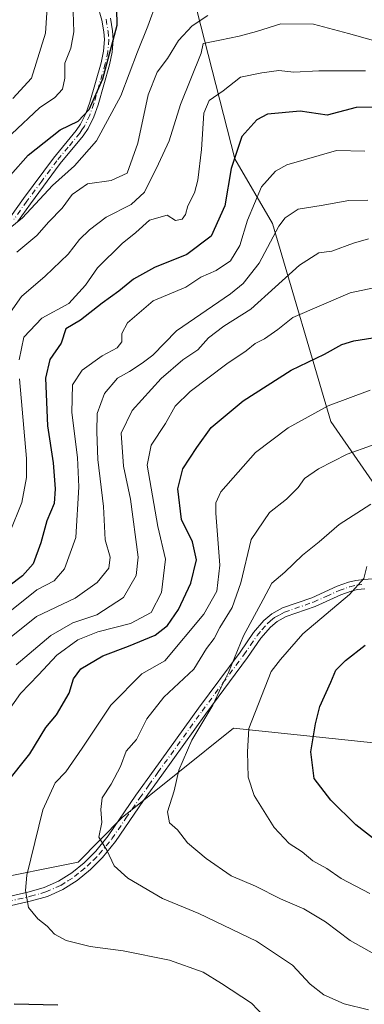
# Model space of a CAD drawing. Units: metres. Extents: x 644729 to 648184, y 4741520 to 4743905.
# Drawn here: x 646123 to 646209, y 4741939 to 4742185 of the extents above; entities that cross this region are included whole.
import ezdxf

# ---------------------------------------------------------------- set-up
doc = ezdxf.new("R2010")
doc.units = ezdxf.units.M
doc.header["$MEASUREMENT"] = 0
doc.linetypes.add('DGN Style 4', pattern=[2.638475, 1.318413, -0.659207, 0.001648, -0.659207])
for name, color, linetype, lineweight in [('Arbolado forestal CxS', 92, 'Continuous', 0), ('Camino Cxs', 7, 'Continuous', 0), ('Camino eje', 30, 'DGN Style 4', 13), ('Curva de nivel maestra', 30, 'Continuous', 30), ('Curva de nivel normal', 30, 'Continuous', 0)]:
    doc.layers.add(name, color=color, linetype=linetype, lineweight=lineweight)

# ---------------------------------------------------------------- blocks, each defined once
blk = doc.blocks.new('*U8')
at = {"layer": 'Arbolado forestal CxS', "color": 92, "linetype": 'Continuous', "lineweight": 0}
blk.add_polyline3d([(646585.0907, 4741931.3861, 876.8528), (646507.4461, 4741951.3477, 880.3132), (646366.2161, 4741975.8289, 886.568), (646259.0669, 4741999.2189, 863.9926), (646238.9623, 4742044.2075, 849.5669), (646225.7247, 4742058.3245, 843.5074), (646216.0399, 4742062.4085, 840.3894), (646200.5917, 4742084.7003, 830.3987), (646186.0331, 4742134.3447, 806.7259), (646176.5335, 4742150.5075, 797.9646), (646166.1127, 4742191.4121, 780.7102), (646164.9797, 4742221.8645, 769.8026), (646180.8255, 4742264.2427, 747.3724), (646191.8073, 4742297.1979, 736.2441), (646196.5139, 4742323.8755, 728.3611), (646213.7693, 4742342.7069, 722.5994)], dxfattribs=at)
blk = doc.blocks.new('*U9')
at = {"layer": 'Arbolado forestal CxS', "color": 92, "linetype": 'Continuous', "lineweight": 0}
blk.add_polyline3d([(645944.6935, 4741976.0033, 787.6882), (645969.9191, 4741964.2421, 796.8519), (645989.8295, 4741958.6349, 803.1484), (646036.8421, 4741959.1265, 811.7705), (646113.9897, 4741969.6403, 827.3847), (646137.3305, 4741974.3269, 832.6762), (646148.3527, 4741985.5405, 835.697), (646176.2399, 4742007.8979, 842.5966), (646259.0669, 4741999.2189, 863.9926), (646366.2161, 4741975.8289, 886.568), (646507.4461, 4741951.3477, 880.3132), (646585.0907, 4741931.3861, 876.8528)], dxfattribs=at)
blk = doc.blocks.new('*U13')
at = {"layer": 'Arbolado forestal CxS', "color": 92, "linetype": 'Continuous', "lineweight": 0}
blk.add_polyline3d([(646213.7693, 4742342.7069, 722.5994), (646196.5139, 4742323.8755, 728.3611), (646191.8073, 4742297.1979, 736.2441), (646180.8255, 4742264.2427, 747.3724), (646164.9797, 4742221.8645, 769.8026), (646166.1127, 4742191.4121, 780.7102), (646176.5335, 4742150.5075, 797.9646), (646186.0331, 4742134.3447, 806.7259), (646200.5917, 4742084.7003, 830.3987), (646216.0399, 4742062.4085, 840.3894), (646225.7247, 4742058.3245, 843.5074), (646238.9623, 4742044.2075, 849.5669), (646259.0669, 4741999.2189, 863.9926), (646176.2399, 4742007.8979, 842.5966), (646148.3527, 4741985.5405, 835.697), (646137.3305, 4741974.3269, 832.6762), (646113.9897, 4741969.6403, 827.3847), (646036.8421, 4741959.1265, 811.7705), (645989.8295, 4741958.6349, 803.1484), (645969.9191, 4741964.2421, 796.8519), (645944.6935, 4741976.0033, 787.6882)], dxfattribs=at)

msp = doc.modelspace()

# ---------------------------------------------------------------- linework, layer by layer
at = {"layer": 'Arbolado forestal CxS', "color": 92, "linetype": 'Continuous', "lineweight": 0}
for points in [[(646446.6257, 4742424.2827, 692.0309), (646439.5995, 4742408.1369, 702.5781), (646418.9865, 4742398.4693, 705.2806), (646320.9891, 4742384.6327, 704.7569), (646248.2795, 4742366.2459, 720.7418), (646231.0245, 4742356.8305, 721.794), (646213.7693, 4742342.7069, 722.5994), (646196.5139, 4742323.8755, 728.3611), (646191.8073, 4742297.1979, 736.2441), (646180.8255, 4742264.2427, 747.3724), (646164.9797, 4742221.8645, 769.8026), (646166.1127, 4742191.4121, 780.7102), (646176.5335, 4742150.5075, 797.9646), (646186.0331, 4742134.3447, 806.7259), (646200.5917, 4742084.7003, 830.3987), (646216.0399, 4742062.4085, 840.3894), (646225.7247, 4742058.3245, 843.5074), (646238.9623, 4742044.2075, 849.5669), (646259.0669, 4741999.2189, 863.9926)], [(645745.0189, 4742057.4713, 737.5708), (645764.2587, 4742057.4711, 740.7147), (645802.7807, 4742044.5449, 749.2714), (645834.4781, 4742031.5247, 754.4073), (645944.6935, 4741976.0033, 787.6882), (645969.9191, 4741964.2421, 796.8519), (645989.8295, 4741958.6349, 803.1484), (646036.8421, 4741959.1265, 811.7705), (646113.9897, 4741969.6403, 827.3847), (646137.3305, 4741974.3269, 832.6762), (646148.3527, 4741985.5405, 835.697), (646176.2399, 4742007.8979, 842.5966), (646259.0669, 4741999.2189, 863.9926)], [(645745.0189, 4742057.4713, 737.5708), (645764.2587, 4742057.4711, 740.7147), (645802.7807, 4742044.5449, 749.2714), (645834.4781, 4742031.5247, 754.4073), (645944.6935, 4741976.0033, 787.6882), (645969.9191, 4741964.2421, 796.8519), (645989.8295, 4741958.6349, 803.1484), (646036.8421, 4741959.1265, 811.7705), (646113.9897, 4741969.6403, 827.3847), (646137.3305, 4741974.3269, 832.6762), (646148.3527, 4741985.5405, 835.697), (646176.2399, 4742007.8979, 842.5966), (646259.0669, 4741999.2189, 863.9926)]]:
    msp.add_polyline3d(points, dxfattribs=at)
at = {"layer": 'Camino Cxs', "color": 7, "linetype": 'Continuous', "lineweight": 0}
for points in [[(646120.3901, 4742136.0001, 789.4096), (646123.6301, 4742140.5501, 790.1557), (646131.1601, 4742150.7101, 785.1901), (646136.8701, 4742157.5801, 782.249), (646137.9601, 4742159.2201, 781.957), (646139.2601, 4742161.9001, 781.8457), (646140.2401, 4742164.7201, 782.1283), (646143.0901, 4742174.5701, 782.8244), (646143.7101, 4742177.5001, 783.9883), (646143.9201, 4742180.3701, 783.8685), (646143.7901, 4742182.3101, 783.4574), (646143.2701, 4742185.2301, 783.5053), (646141.1401, 4742193.0001, 782.7834)], [(646120.3901, 4742136.0001, 789.4096), (646123.6301, 4742140.5501, 790.1557), (646131.1601, 4742150.7101, 785.1901), (646136.8701, 4742157.5801, 782.249), (646137.9601, 4742159.2201, 781.957), (646139.2601, 4742161.9001, 781.8457), (646140.2401, 4742164.7201, 782.1283), (646143.0901, 4742174.5701, 782.8244), (646143.7101, 4742177.5001, 783.9883), (646143.9201, 4742180.3701, 783.8685), (646143.7901, 4742182.3101, 783.4574), (646143.2701, 4742185.2301, 783.5053), (646141.1401, 4742193.0001, 782.7834)], [(646145.4101, 4742185.7101, 785.76), (646145.9701, 4742182.5801, 785.8808), (646146.1201, 4742180.3601, 786.4971), (646145.8901, 4742177.1901, 786.8064), (646145.2201, 4742174.0401, 785.7821), (646142.3301, 4742164.0601, 784.9637), (646141.2901, 4742161.0601, 785.873), (646139.8701, 4742158.1301, 786.43), (646138.6401, 4742156.2701, 784.4461), (646132.8801, 4742149.3501, 787.4142), (646125.4101, 4742139.2601, 791.9416), (646122.1801, 4742134.7401, 791.8475)], [(646145.4101, 4742185.7101, 785.76), (646145.9701, 4742182.5801, 785.8808), (646146.1201, 4742180.3601, 786.4971), (646145.8901, 4742177.1901, 786.8064), (646145.2201, 4742174.0401, 785.7821), (646142.3301, 4742164.0601, 784.9637), (646141.2901, 4742161.0601, 785.873), (646139.8701, 4742158.1301, 786.43), (646138.6401, 4742156.2701, 784.4461), (646132.8801, 4742149.3501, 787.4142), (646125.4101, 4742139.2601, 791.9416), (646122.1801, 4742134.7401, 791.8475)], [(646113.6101, 4741964.2301, 828.3788), (646125.1101, 4741966.9301, 830.8543), (646128.8601, 4741967.9801, 831.8307), (646132.4401, 4741969.5701, 832.3877), (646135.7701, 4741971.6701, 833.2028), (646138.8501, 4741974.2101, 834.5997), (646141.7601, 4741977.1101, 837.1451), (646144.8601, 4741980.9101, 838.0847), (646151.8301, 4741991.0901, 839.0694), (646156.3701, 4741997.4801, 840.1251), (646167.4601, 4742012.8901, 845.8476), (646177.8701, 4742026.9501, 843.2437), (646181.2501, 4742031.8401, 845.7634), (646183.8501, 4742034.9001, 845.6299), (646185.8501, 4742036.5601, 844.4974), (646188.5001, 4742038.0101, 844.4648), (646195.8301, 4742040.5701, 847.9208), (646202.2301, 4742043.4401, 847.2407), (646205.0001, 4742044.4601, 849.8053), (646206.8801, 4742044.9101, 851.1367), (646208.8901, 4742045.1401, 851.416), (646218.7401, 4742045.8901, 853.4228)], [(646113.6101, 4741964.2301, 828.3788), (646125.1101, 4741966.9301, 830.8543), (646128.8601, 4741967.9801, 831.8307), (646132.4401, 4741969.5701, 832.3877), (646135.7701, 4741971.6701, 833.2028), (646138.8501, 4741974.2101, 834.5997), (646141.7601, 4741977.1101, 837.1451), (646144.8601, 4741980.9101, 838.0847), (646151.8301, 4741991.0901, 839.0694), (646156.3701, 4741997.4801, 840.1251), (646167.4601, 4742012.8901, 845.8476), (646177.8701, 4742026.9501, 843.2437), (646181.2501, 4742031.8401, 845.7634), (646183.8501, 4742034.9001, 845.6299), (646185.8501, 4742036.5601, 844.4974), (646188.5001, 4742038.0101, 844.4648), (646195.8301, 4742040.5701, 847.9208), (646202.2301, 4742043.4401, 847.2407), (646205.0001, 4742044.4601, 849.8053), (646206.8801, 4742044.9101, 851.1367), (646208.8901, 4742045.1401, 851.416), (646218.7401, 4742045.8901, 853.4228)], [(646209.1001, 4742042.8201, 853.0855), (646207.2801, 4742042.6101, 853.5208), (646205.6801, 4742042.2301, 851.489), (646203.1101, 4742041.2801, 848.4048), (646196.6901, 4742038.4101, 847.6386), (646189.4501, 4742035.8801, 846.7946), (646187.1601, 4742034.6201, 846.6245), (646185.4901, 4742033.2401, 847.3802), (646183.1001, 4742030.4201, 846.7356), (646179.7701, 4742025.5901, 845.0725), (646169.3401, 4742011.5101, 847.0482), (646158.2601, 4741996.1201, 840.6928), (646153.7401, 4741989.7501, 840.2008), (646146.7201, 4741979.5101, 837.6474), (646143.4801, 4741975.5401, 836.5326), (646140.4201, 4741972.4801, 834.1148), (646137.1301, 4741969.7801, 833.0961), (646133.5401, 4741967.5101, 832.067), (646129.6501, 4741965.7801, 831.5249), (646125.6901, 4741964.6701, 830.6387), (646114.1201, 4741961.9601, 828.3238)], [(646209.1001, 4742042.8201, 853.0855), (646207.2801, 4742042.6101, 853.5208), (646205.6801, 4742042.2301, 851.489), (646203.1101, 4742041.2801, 848.4048), (646196.6901, 4742038.4101, 847.6386), (646189.4501, 4742035.8801, 846.7946), (646187.1601, 4742034.6201, 846.6245), (646185.4901, 4742033.2401, 847.3802), (646183.1001, 4742030.4201, 846.7356), (646179.7701, 4742025.5901, 845.0725), (646169.3401, 4742011.5101, 847.0482), (646158.2601, 4741996.1201, 840.6928), (646153.7401, 4741989.7501, 840.2008), (646146.7201, 4741979.5101, 837.6474), (646143.4801, 4741975.5401, 836.5326), (646140.4201, 4741972.4801, 834.1148), (646137.1301, 4741969.7801, 833.0961), (646133.5401, 4741967.5101, 832.067), (646129.6501, 4741965.7801, 831.5249), (646125.6901, 4741964.6701, 830.6387), (646114.1201, 4741961.9601, 828.3238)]]:
    msp.add_polyline3d(points, dxfattribs=at)
at = {"layer": 'Camino eje', "color": 30, "linetype": 'DGN Style 4', "lineweight": 13}
for points in [[(646144.3401, 4742185.4701, 784.6421), (646144.8801, 4742182.4451, 784.6603), (646145.0201, 4742180.3651, 785.1826), (646144.8001, 4742177.3451, 785.3913), (646144.1551, 4742174.3051, 784.2932), (646141.2851, 4742164.3901, 783.5027), (646140.2751, 4742161.4801, 783.8174), (646138.9151, 4742158.6751, 784.1423), (646138.3001, 4742157.7451, 783.7669), (646137.7551, 4742156.9251, 782.8845), (646134.8751, 4742153.4651, 781.6486), (646132.0201, 4742150.0301, 786.0607), (646128.2551, 4742144.9501, 789.7695), (646124.5201, 4742139.9051, 790.9956), (646122.9001, 4742137.6301, 790.046), (646121.2851, 4742135.3701, 790.5816)], [(646119.6151, 4741964.4451, 829.3205), (646125.4001, 4741965.8001, 830.7541), (646129.2551, 4741966.8801, 831.6413), (646132.9901, 4741968.5401, 832.2056), (646134.7851, 4741969.6751, 832.7471), (646136.4501, 4741970.7251, 833.1281), (646138.0951, 4741972.0751, 833.5272), (646139.6351, 4741973.3451, 834.372), (646141.1651, 4741974.8751, 835.6472), (646142.6201, 4741976.3251, 836.946), (646145.7901, 4741980.2101, 837.8439), (646149.3001, 4741985.3301, 839.7956), (646152.7851, 4741990.4201, 839.3738), (646155.0451, 4741993.6051, 839.625), (646157.3151, 4741996.8001, 840.1898), (646168.4001, 4742012.2001, 846.3245), (646173.6051, 4742019.2301, 845.9772), (646178.8201, 4742026.2701, 844.1114), (646180.4851, 4742028.6851, 845.1438), (646182.1751, 4742031.1301, 846.0308), (646183.3701, 4742032.5401, 846.5962), (646184.6701, 4742034.0701, 846.3749), (646185.5051, 4742034.7601, 846.0829), (646186.5051, 4742035.5901, 845.4395), (646187.8301, 4742036.3151, 844.896), (646188.9751, 4742036.9451, 845.1623), (646196.2601, 4742039.4901, 847.7455), (646199.4701, 4742040.9251, 847.5753), (646202.6701, 4742042.3601, 847.198), (646205.3401, 4742043.3451, 850.551), (646207.0801, 4742043.7601, 852.2688), (646208.9951, 4742043.9801, 852.269)]]:
    msp.add_polyline3d(points, dxfattribs=at)
at = {"layer": 'Curva de nivel maestra', "color": 30, "linetype": 'Continuous', "lineweight": 30, "flags": 128}
for points, elevation in [([(646115.93, 4742141.4401), (646124.86, 4742151.4601), (646132.87, 4742157.7601), (646137.33, 4742159.9801), (646140.07, 4742162.8301), (646143.57, 4742170.5401), (646147.13, 4742183.9701), (646147.05, 4742188.1101)], 775), ([(646211.46, 4742163.4301), (646206.92, 4742163.3501), (646199.66, 4742161.4501), (646192.91, 4742162.4701), (646184.79, 4742161.7001), (646182.11, 4742160.2601), (646178.34, 4742156.0701), (646175.69, 4742148.0901), (646174.04, 4742138.7701), (646170.64, 4742131.1101), (646164.52, 4742126.5801), (646156.46, 4742123.3101), (646151.22, 4742120.3601), (646147.55, 4742117.3401), (646143.33, 4742114.4001), (646137.98, 4742110.0801), (646134.29, 4742107.9101), (646133.07, 4742104.3401), (646130.24, 4742100.2501), (646129.2, 4742095.5801), (646129.7, 4742083.6101), (646131.07, 4742074.3301), (646131.63, 4742067.8501), (646131.37, 4742064.1501), (646129.5, 4742059.8301), (646128.04, 4742054.3701), (646126.08, 4742049.0401), (646123.41, 4742046.0701), (646119.99, 4742043.5101)], 800), ([(646113.66, 4741987.0401), (646125.22, 4742001.4801), (646129.24, 4742008.0401), (646131.94, 4742011.2501), (646135.08, 4742016.6801), (646136.2, 4742020.2501), (646138.06, 4742022.7701), (646143.52, 4742026.0601), (646149.98, 4742028.4201), (646156.66, 4742031.2201), (646159.76, 4742033.5901), (646162.44, 4742037.6401), (646165.56, 4742044.2101), (646166.99, 4742050.1101), (646165.94, 4742054.6101), (646163.21, 4742060.2001), (646162.32, 4742067.8701), (646163.57, 4742072.8401), (646167.04, 4742078.1701), (646170.62, 4742083.1901), (646178.66, 4742089.9001), (646190.66, 4742097.5701), (646198.99, 4742101.5701), (646203.33, 4742104.0501), (646206.35, 4742104.9101), (646215.92, 4742106.4401)], 825), ([(646218.32, 4741974.7801), (646206.89, 4741983.7101), (646200.59, 4741989.8401), (646196.44, 4741995.3401), (646195.6, 4742001.9601), (646196.78, 4742008.9701), (646197.85, 4742013.3501), (646200.63, 4742019.4401), (646201.9, 4742022.4401), (646204.32, 4742024.8401), (646209.19, 4742028.7201)], 850), ([(646132.3, 4741938.4901), (646121.36, 4741938.8101)], 825)]:
    msp.add_lwpolyline(points, dxfattribs=dict(at, elevation=elevation))
at = {"layer": 'Curva de nivel normal', "color": 30, "linetype": 'Continuous', "lineweight": 0, "flags": 128}
for points, elevation in [([(646120.99, 4742165.6601), (646125.68, 4742170.7201), (646129.16, 4742182.0001), (646129.82, 4742192.2601)], 765), ([(646118.15, 4742131.4801), (646123.43, 4742135.7201), (646130.97, 4742143.8701), (646136.47, 4742148.7701), (646141.93, 4742155.0001), (646148.06, 4742166.3301), (646152.2, 4742177.3401), (646154.76, 4742183.7501), (646157.07, 4742189.9201)], 780), ([(646135.98, 4742189.8601), (646136.26, 4742182.3601), (646135.5, 4742178.2601), (646134.01, 4742174.4401), (646133.99, 4742170.6901), (646133.42, 4742167.9901), (646131.48, 4742165.9001), (646127.66, 4742163.3201), (646120.72, 4742156.7701)], 770), ([(646116.86, 4742107.1201), (646123.2, 4742116.0301), (646129.13, 4742121.0901), (646134.86, 4742126.6701), (646137.72, 4742130.3001), (646140.23, 4742132.7001), (646144.38, 4742135.9401), (646150.66, 4742139.0701), (646153.99, 4742142.1901), (646157.45, 4742149.2401), (646160.16, 4742155.0401), (646162.96, 4742164.1101), (646168.17, 4742176.9501), (646168.67, 4742179.4201), (646172.83, 4742180.2501), (646177.66, 4742181.2401), (646181.99, 4742182.3801), (646188.06, 4742184.3101), (646196.25, 4742184.2601), (646205.06, 4742181.8901), (646211.3, 4742180.1801)], 790), ([(646121.99, 4742127.1501), (646126.99, 4742131.3101), (646129.99, 4742134.7701), (646133.33, 4742138.1601), (646135.83, 4742141.5601), (646139.66, 4742144.2701), (646145.58, 4742145.0801), (646149.59, 4742146.9601), (646152.28, 4742154.4201), (646154.9, 4742166.5401), (646157.15, 4742172.2401), (646159.68, 4742175.6201), (646162.48, 4742180.1601), (646165.91, 4742183.7901), (646169.85, 4742186.3801)], 785), ([(646122.58, 4742100.2001), (646123.76, 4742105.8401), (646128.26, 4742110.6201), (646134.99, 4742114.2601), (646139.22, 4742118.8801), (646142.18, 4742123.2401), (646148.35, 4742129.3101), (646151.8, 4742132.1001), (646155.18, 4742135.1701), (646159.62, 4742136.4001), (646161.74, 4742135.0301), (646163.43, 4742135.4401), (646164.22, 4742136.6101), (646164.78, 4742138.7701), (646166.51, 4742142.0301), (646167.33, 4742145.1301), (646168.23, 4742152.8801), (646168.83, 4742161.9201), (646170.17, 4742165.1001), (646173.66, 4742167.5401), (646177.99, 4742170.9901), (646183.33, 4742172.0601), (646187.58, 4742172.6401), (646191.35, 4742172.2601), (646197.58, 4742172.5301), (646209.28, 4742172.5201)], 795), ([(646120.24, 4742037.1401), (646126.99, 4742042.5901), (646131.33, 4742044.8001), (646133.96, 4742047.8101), (646136.76, 4742055.6601), (646137.54, 4742068.3301), (646137.18, 4742075.7301), (646135.81, 4742086.9501), (646135.95, 4742093.9001), (646138.33, 4742097.6201), (646143.33, 4742101.1401), (646147.13, 4742103.1901), (646148.28, 4742104.6601), (646148.26, 4742106.7501), (646149.69, 4742109.4001), (646156.15, 4742114.9401), (646164.33, 4742118.4001), (646168.06, 4742120.8401), (646171.93, 4742122.5801), (646175.46, 4742124.9301), (646177.86, 4742128.8101), (646179.71, 4742135.1101), (646183.27, 4742143.5301), (646186.74, 4742147.4301), (646189.58, 4742148.9901), (646202.01, 4742152.6301), (646209.13, 4742152.4301)], 805), ([(646114.14, 4742025.6601), (646126.94, 4742035.8701), (646136.58, 4742040.4501), (646142.1, 4742044.3601), (646145.02, 4742047.9901), (646145.35, 4742050.7401), (646144.11, 4742055.1101), (646143.73, 4742063.4601), (646142.24, 4742075.1701), (646142.02, 4742082.1201), (646142.09, 4742086.7001), (646143.96, 4742091.7601), (646147.23, 4742095.6001), (646150.24, 4742097.2301), (646153.4, 4742099.3301), (646156.01, 4742101.3501), (646162, 4742107.4401), (646175.49, 4742116.6801), (646178.68, 4742119.2601), (646182.65, 4742124.3601), (646187.6, 4742133.6201), (646189.2, 4742135.7001), (646192.44, 4742137.8701), (646198.17, 4742138.8401), (646205.09, 4742140.0901), (646209.85, 4742140.1601)], 810), ([(646210.02, 4742130.4701), (646206.3, 4742129.3701), (646200.82, 4742127.3801), (646197.62, 4742126.9901), (646192.74, 4742123.9001), (646180.54, 4742112.8401), (646173.82, 4742108.5701), (646169.99, 4742105.6501), (646167.33, 4742102.6401), (646163.53, 4742100.1801), (646158.15, 4742095.4601), (646150.9, 4742087.4901), (646148.14, 4742081.7801), (646148.71, 4742073.5401), (646150.49, 4742065.3101), (646152.37, 4742050.7701), (646151.86, 4742046.1101), (646148.72, 4742040.6501), (646141.99, 4742036.2801), (646136.01, 4742034.3201), (646130.48, 4742031.1101), (646121.8, 4742023.7701)], 815), ([(646214.09, 4742118.7901), (646205.43, 4742116.9601), (646191.09, 4742110.7301), (646187.33, 4742107.7301), (646183.99, 4742105.4101), (646181.67, 4742104.2601), (646179.42, 4742102.4501), (646174.61, 4742099.1901), (646165.4, 4742092.2101), (646161.66, 4742088.5901), (646159.21, 4742084.2101), (646155.62, 4742078.7701), (646154.64, 4742073.7701), (646157.3, 4742058.4401), (646159.18, 4742050.2201), (646158.23, 4742041.9101), (646155.63, 4742036.8401), (646150.42, 4742034.1401), (646142.28, 4742032.0601), (646137.24, 4742030.0001), (646131.99, 4742026.2201), (646127.45, 4742021.2601), (646122.93, 4742016.5601), (646117.09, 4742008.4401)], 820), ([(646120.16, 4742056.7201), (646123.28, 4742064.4601), (646124.46, 4742070.6801), (646124.4, 4742075.4501), (646122.65, 4742095.4401)], 795), ([(646210.49, 4742092.5301), (646199.95, 4742088.6301), (646189.91, 4742083.1701), (646181.76, 4742076.9401), (646173.06, 4742067.1101), (646171.82, 4742064.3401), (646171.83, 4742061.7701), (646172.83, 4742048.7701), (646172.08, 4742042.1901), (646168.78, 4742036.4401), (646159.05, 4742024.7801), (646153.31, 4742021.4901), (646145.55, 4742013.6501), (646138.36, 4742002.9001), (646134.23, 4741997.0101), (646131.61, 4741994.2501), (646128.51, 4741987.4801), (646124.49, 4741971.1101), (646124.15, 4741967.2501), (646124.96, 4741963.0301), (646127.22, 4741960.1401), (646129.57, 4741958.3501), (646131.43, 4741956.2701), (646134.36, 4741954.7401), (646140.37, 4741953.2401), (646148.66, 4741952.1601), (646160.26, 4741949.7601), (646168.61, 4741946.8101), (646173.21, 4741943.9201), (646180.71, 4741939.0201), (646185.49, 4741934.0201)], 830), ([(646216.92, 4742080.8801), (646204.73, 4742076.5601), (646197.53, 4742072.9001), (646193.98, 4742070.4401), (646192.42, 4742068.2201), (646189.47, 4742065.2301), (646185.24, 4742061.8901), (646180.68, 4742055.1601), (646178.04, 4742044.3001), (646175.9, 4742038.1601), (646172.86, 4742033.1001), (646171.39, 4742030.4101), (646169.48, 4742027.8801), (646166.28, 4742022.6901), (646158.78, 4742015.6601), (646154.57, 4742010.2201), (646151.99, 4742005.1101), (646149.37, 4742002.1101), (646147.96, 4741998.3101), (646145.65, 4741993.9101), (646143.39, 4741990.5001), (646143, 4741987.5501), (646143.25, 4741984.2901), (646142.5, 4741980.5901), (646144.56, 4741977.3401), (646146.33, 4741973.4401), (646149.79, 4741970.3001), (646158.5, 4741965.2401), (646167.59, 4741961.4601), (646182, 4741954.5601), (646191.02, 4741948.5301), (646195.45, 4741943.8001), (646198.84, 4741941.1001), (646203.92, 4741938.8301), (646210.07, 4741937.3601)], 835), ([(646210.66, 4742064.0501), (646202.66, 4742058.9001), (646197.66, 4742054.5801), (646193.52, 4742051.2201), (646189.07, 4742046.9701), (646185.84, 4742044.2501), (646183.65, 4742040.1401), (646178.76, 4742031.0401), (646175.01, 4742021.8901), (646173.18, 4742018.1601), (646171.04, 4742013.6501), (646165.85, 4742004.8901), (646162.55, 4741997.4001), (646161.39, 4741992.2401), (646159.7, 4741986.9601), (646160.18, 4741984.1601), (646162.24, 4741982.4401), (646164.74, 4741979.1601), (646169.43, 4741975.2901), (646175.62, 4741970.9601), (646181.73, 4741968.3601), (646188.03, 4741965.1901), (646193.88, 4741962.6601), (646199.29, 4741959.4001), (646205.43, 4741954.7101), (646211.52, 4741951.3001)], 840), ([(646209.59, 4742048.4401), (646208.87, 4742045.3701), (646205.3, 4742041.3601), (646193.61, 4742031.5601), (646188.02, 4742025.1101), (646185.66, 4742022.1101), (646180.12, 4742007.8101), (646179.75, 4742001.9601), (646179.95, 4741995.6001), (646181.44, 4741991.0201), (646186.4, 4741983.0401), (646190.17, 4741979.0401), (646193.42, 4741976.9101), (646196.14, 4741974.6801), (646199.63, 4741972.7401), (646203.17, 4741970.2801), (646210.4, 4741966.5201)], 845)]:
    msp.add_lwpolyline(points, dxfattribs=dict(at, elevation=elevation))

# ---------------------------------------------------------------- block references
at = {"layer": 'Arbolado forestal CxS', "color": 92, "linetype": 'Continuous', "lineweight": 0}
for name in ['*U13', '*U8', '*U9']:
    msp.add_blockref(name, (0, 0), dxfattribs=at)

doc.saveas('drawing.dxf')
